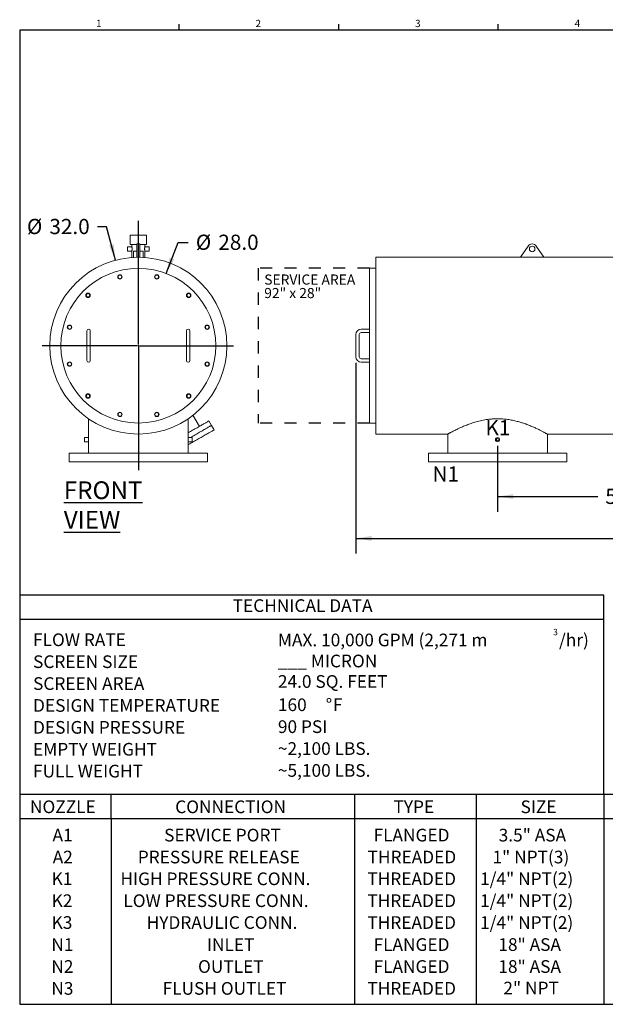
# Model space of a CAD drawing. Units: inches. Extents: x 0.2 to 10.8, y 0.2 to 8.3.
# Drawn here: x 0.2 to 5, y 0.2 to 8.3 of the extents above; entities that cross this region are included whole.
import ezdxf

# ---------------------------------------------------------------- set-up
doc = ezdxf.new("R2010")
doc.units = ezdxf.units.IN
doc.header["$MEASUREMENT"] = 0
doc.linetypes.add('HIDDEN', pattern=[0.075, 0.05, -0.025])
doc.layers.add('SLD-0', color=7, linetype='Continuous')
doc.styles.add('SLDTEXTSTYLE0', font='TXT', dxfattribs={"width": 0.7})
doc.styles.add('SLDTEXTSTYLE1', font='ROMANS', dxfattribs={"width": 0.97})
doc.dimstyles.new('SLDDIMSTYLE1', dxfattribs={"dimtxt": 0.125, "dimasz": 0.13, "dimexe": 0, "dimexo": 0.0625, "dimgap": 0.03125, "dimtad": 0, "dimtih": 1, "dimtoh": 1, "dimlfac": 22, "dimrnd": 1e-09, "dimzin": 4, "dimdsep": 46, "dimtxsty": 'SLDTEXTSTYLE0', "dimsah": 1, "dimcen": 0.09, "dimadec": 0, "dimazin": 0, "dimtfac": 1, "dimtdec": 3, "dimtofl": 0, "dimtmove": 0, "dimatfit": 3, "dimfxl": 0, "dimtolj": 1, "dimtzin": 12, "dimarcsym": 0})
doc.dimstyles.new('SLDDIMSTYLE2', dxfattribs={"dimtxt": 0.125, "dimasz": 0.13, "dimexe": 0, "dimexo": 0.0625, "dimgap": 0.03125, "dimtad": 0, "dimtih": 1, "dimtoh": 1, "dimdec": 1, "dimlfac": 22, "dimrnd": 1e-09, "dimzin": 12, "dimdsep": 46, "dimtxsty": 'SLDTEXTSTYLE0', "dimsah": 1, "dimcen": 0.09, "dimadec": 0, "dimazin": 0, "dimtfac": 1, "dimtdec": 1, "dimtofl": 0, "dimtmove": 0, "dimatfit": 3, "dimfxl": 0, "dimtolj": 1, "dimtzin": 12, "dimarcsym": 0})
doc.dimstyles.new('SLDDIMSTYLE6', dxfattribs={"dimtxt": 0.125, "dimasz": 0.13, "dimexe": 0, "dimexo": 0.0625, "dimgap": 0.03125, "dimtad": 0, "dimtih": 1, "dimtoh": 1, "dimdec": 1, "dimlfac": 22, "dimrnd": 1e-09, "dimzin": 4, "dimdsep": 46, "dimtxsty": 'SLDTEXTSTYLE0', "dimsah": 1, "dimcen": 0.09, "dimadec": 0, "dimazin": 0, "dimtfac": 1, "dimtdec": 1, "dimtmove": 0, "dimatfit": 3, "dimfxl": 0, "dimtolj": 1, "dimtzin": 12, "dimarcsym": 0})

# ---------------------------------------------------------------- blocks, each defined once
blk = doc.blocks.new('SW_NOTE_6')
at = {"layer": 'SLD-0', "color": 0, "attachment_point": 1, "style": 'SLDTEXTSTYLE1'}
for s, insert, char_height in [('3', (2.261, 0.1736), 0.0521), ('MAX. 10,000 GPM (2,271 m', (0, 0.1343), 0.104167), ('/hr)', (2.3095, 0.1343), 0.10417)]:
    blk.add_mtext(s, dxfattribs=dict(at, insert=insert, char_height=char_height))
blk = doc.blocks.new('SW_NOTE_7')
at = {"layer": 'SLD-0', "color": 0, "attachment_point": 1, "style": 'SLDTEXTSTYLE1'}
for s, insert, char_height in [('160 ', (0, 0.1343), 0.10417), ('%%d', (0.3929, 0.1343), 0.10417), ('F', (0.4517, 0.1343), 0.1042)]:
    blk.add_mtext(s, dxfattribs=dict(at, insert=insert, char_height=char_height))
blk = doc.blocks.new('*D12')
at = {"layer": 'SLD-0'}
for p, q in [((4.1259, 4.8056), (4.1259, 4.2628)), ((6.3986, 4.8056), (6.3986, 4.2628)), ((4.1259, 4.3878), (4.9483, 4.3878)), ((6.3986, 4.3878), (5.503, 4.3878))]:
    blk.add_line(p, q, dxfattribs=at)
for points in [[(4.1259, 4.3878), (4.2559, 4.3678), (4.2559, 4.4078)], [(6.3986, 4.3878), (6.2686, 4.4078), (6.2686, 4.3678)]]:
    blk.add_solid(points, dxfattribs=at)
at = {"layer": 'SLD-0', "insert": (5.0108, 4.4517), "char_height": 0.125, "attachment_point": 1, "style": 'SLDTEXTSTYLE0'}
blk.add_mtext('50.00', dxfattribs=at)
blk = doc.blocks.new('*D13')
at = {"layer": 'SLD-0'}
for p, q in [((2.9611, 5.4875), (2.9611, 3.9189)), ((7.8191, 4.8511), (7.8191, 3.9189)), ((2.9611, 4.0439), (5.1886, 4.0439)), ((7.8191, 4.0439), (5.7433, 4.0439))]:
    blk.add_line(p, q, dxfattribs=at)
for points in [[(2.9611, 4.0439), (3.0911, 4.0239), (3.0911, 4.0639)], [(7.8191, 4.0439), (7.6891, 4.0639), (7.6891, 4.0239)]]:
    blk.add_solid(points, dxfattribs=at)
at = {"layer": 'SLD-0', "insert": (5.2511, 4.1078), "char_height": 0.125, "attachment_point": 1, "style": 'SLDTEXTSTYLE0'}
blk.add_mtext('106.9', dxfattribs=at)
blk = doc.blocks.new('SW_NOTE_10')
at = {"layer": 'SLD-0', "color": 0, "attachment_point": 1, "style": 'SLDTEXTSTYLE0'}
for s, insert, char_height in [('SERVICE AREA', (0, 0.1074), 0.083333), ('92" x 28"', (0, -0.0037), 0.08333)]:
    blk.add_mtext(s, dxfattribs=dict(at, insert=insert, char_height=char_height))
blk = doc.blocks.new('*D17')
at = {"layer": 'SLD-0'}
for p, q in [((1.4034, 6.2222), (1.5016, 6.4774)), ((1.5016, 6.4774), (1.5843, 6.4774))]:
    blk.add_line(p, q, dxfattribs=at)
blk.add_solid([(1.4034, 6.2222), (1.4687, 6.3364), (1.4314, 6.3508)], dxfattribs=at)
at = {"layer": 'SLD-0', "char_height": 0.125, "attachment_point": 1, "style": 'SLDTEXTSTYLE0'}
for s, insert in [('%%c', (1.6468, 6.5413)), ('28.0', (1.8315, 6.5413))]:
    blk.add_mtext(s, dxfattribs=dict(at, insert=insert))
blk = doc.blocks.new('*D18')
at = {"layer": 'SLD-0'}
for p, q in [((0.9126, 6.6069), (0.8403, 6.6069)), ((0.9865, 6.3309), (0.9126, 6.6069))]:
    blk.add_line(p, q, dxfattribs=at)
blk.add_solid([(0.9865, 6.3309), (0.9722, 6.4616), (0.9336, 6.4513)], dxfattribs=at)
at = {"layer": 'SLD-0', "char_height": 0.125, "attachment_point": 1, "style": 'SLDTEXTSTYLE0'}
for s, insert in [('%%c', (0.259, 6.6708)), ('32.0', (0.4437, 6.6708))]:
    blk.add_mtext(s, dxfattribs=dict(at, insert=insert))
blk = doc.blocks.new('SW_CENTERMARKSYMBOL_0')
at = {"layer": 'SLD-0', "color": 0}
for p, q in [((0, 0.0091), (0, 1.0261)), ((-0.0091, 0), (-0.7898, 0)), ((0, 0), (-0.0045, 0)), ((0, 0), (0, 0.0045)), ((0, 0), (0, -0.0045)), ((0, 0), (0.0045, 0)), ((0.0091, 0), (0.7827, 0)), ((0, -0.0091), (0, -1.0231))]:
    blk.add_line(p, q, dxfattribs=at)

msp = doc.modelspace()

# ---------------------------------------------------------------- linework, layer by layer
at = {"color": 7, "linetype": 'Continuous', "lineweight": 15}
for p, q in [((1.106547, 6.5374621), (1.106547, 6.4601893)), ((1.106547, 6.5374621), (1.2429107, 6.5374621)), ((1.2429107, 6.4601893), (1.2429107, 6.5374621)), ((1.1207972, 6.4408711), (1.0866607, 6.4408711)), ((1.0866607, 6.4408711), (1.0866607, 6.4067802)), ((1.0866607, 6.4067802), (1.1207516, 6.4067802)), ((1.106547, 6.4601893), (1.1633652, 6.4601893)), ((1.1207516, 6.4601893), (1.1207516, 6.4407236)), ((1.1207516, 6.4069709), (1.1207516, 6.353638)), ((1.1354107, 6.4067802), (1.1354107, 6.3545802)), ((1.1354107, 6.4067802), (1.1633652, 6.4067802)), ((1.1860925, 6.4647347), (1.1633652, 6.4647347)), ((1.1633652, 6.4647347), (1.1633652, 6.4470198)), ((1.1633652, 6.4470198), (1.1633652, 6.3556438)), ((1.1860925, 6.4647347), (1.1860925, 6.4470198)), ((1.1860925, 6.4601893), (1.2429107, 6.4601893)), ((1.1860925, 6.4470198), (1.1860925, 6.3556438)), ((1.1860925, 6.4067802), (1.214047, 6.4067802)), ((1.214047, 6.3545875), (1.214047, 6.4067802)), ((1.262797, 6.4408711), (1.2286605, 6.4408711)), ((1.2287061, 6.4407236), (1.2287061, 6.4601893)), ((1.2287061, 6.3536516), (1.2287061, 6.4069709)), ((1.2287061, 6.4067802), (1.262797, 6.4067802)), ((1.262797, 6.4408711), (1.262797, 6.4067802)), ((4.3762709, 6.4470198), (4.3133785, 6.3556438)), ((4.5065603, 6.3556438), (4.4436678, 6.4470198)), ((1.1860925, 6.3556438), (1.1633652, 6.3556438)), ((4.3133785, 6.3556438), (3.1258785, 6.3556438)), ((3.1258785, 6.3556438), (3.1258785, 4.9010984)), ((4.3133785, 6.3556438), (4.5065603, 6.3556438)), ((5.2230502, 6.3556438), (4.5065603, 6.3556438)), ((3.1258785, 6.2647348), (3.0747422, 6.2647348)), ((3.0747422, 4.9920075), (3.0747422, 6.2647348)), ((0.7514334, 5.7505302), (0.7514334, 5.7192802)), ((0.7798425, 5.7192802), (0.7798425, 5.7505302)), ((1.5696152, 5.7505302), (1.5696152, 5.7192802)), ((1.5980243, 5.7192802), (1.5980243, 5.7505302)), ((3.0747422, 5.7647348), (3.0065604, 5.7647348)), ((0.7514334, 5.7192802), (0.7514334, 5.537462)), ((0.7798425, 5.537462), (0.7798425, 5.7192802)), ((1.5696152, 5.7192802), (1.5696152, 5.537462)), ((1.5980243, 5.537462), (1.5980243, 5.7192802)), ((2.9611058, 5.7192802), (2.9611058, 5.537462)), ((2.9895148, 5.537462), (2.9895148, 5.7192802)), ((3.0065604, 5.7363257), (3.0747422, 5.7363257)), ((0.7514334, 5.537462), (0.7514334, 5.506212)), ((0.7798425, 5.506212), (0.7798425, 5.537462)), ((1.5696152, 5.537462), (1.5696152, 5.506212)), ((1.5980243, 5.506212), (1.5980243, 5.537462)), ((3.0747422, 5.5204166), (3.0065604, 5.5204166)), ((3.0065604, 5.4920075), (3.0747422, 5.4920075)), ((0.7656379, 5.0269254), (0.7656379, 4.8726628)), ((1.5838198, 4.8726628), (1.5838198, 5.027064)), ((1.6760269, 4.9646429), (1.6233225, 5.0559296)), ((1.7761201, 4.9730945), (1.7547565, 5.0100974)), ((1.7974837, 4.9360916), (1.7761201, 4.9730945)), ((3.0747422, 4.9920075), (3.1258785, 4.9920075)), ((0.765639, 4.8726893), (0.731547, 4.8726893)), ((0.731547, 4.8726893), (0.731547, 4.8385984)), ((1.6179107, 4.8726893), (1.5838187, 4.8726893)), ((1.6179107, 4.8726893), (1.6179107, 4.8385984)), ((3.1258785, 4.9010984), (3.7169215, 4.9010984)), ((3.7167876, 4.9011745), (3.7167876, 4.7447348)), ((4.5348561, 4.9010984), (5.2230502, 4.9010984)), ((4.5349694, 4.7447348), (4.5349694, 4.9011628)), ((0.731547, 4.8385984), (0.7656469, 4.8385984)), ((0.7656379, 4.8388166), (0.7656379, 4.7447348)), ((1.5838108, 4.8385984), (1.6179107, 4.8385984)), ((1.5838198, 4.7447348), (1.5838198, 4.8388166)), ((0.606547, 4.7447348), (0.606547, 4.6738257)), ((1.7429107, 4.7447348), (0.606547, 4.7447348)), ((1.7429107, 4.6738257), (1.7429107, 4.7447348)), ((3.5576966, 4.7447348), (3.5576966, 4.6738257)), ((4.6940603, 4.7447348), (3.5576966, 4.7447348)), ((4.6940603, 4.6738257), (4.6940603, 4.7447348)), ((1.7429107, 4.6738257), (0.606547, 4.6738257)), ((4.6940603, 4.6738257), (3.5576966, 4.6738257))]:
    msp.add_line(p, q, dxfattribs=at)
at = {"color": 7, "linetype": 'Continuous', "lineweight": 15, "flags": 128}
for points in [[(1.7547565, 5.0100974), (1.7544836, 5.0099399), (1.753666, 5.0094678), (1.7523062, 5.0086828), (1.7504087, 5.0075872), (1.7479797, 5.0061848), (1.745027, 5.0044802), (1.7415604, 5.0024787), (1.7375912, 5.0001871), (1.7331323, 4.9976127), (1.7281981, 4.9947639), (1.722805, 4.9916502), (1.7169703, 4.9882816), (1.7107132, 4.984669), (1.704054, 4.9808244), (1.6970145, 4.9767601), (1.6896177, 4.9724895), (1.6818877, 4.9680266), (1.6738496, 4.9633858), (1.6655297, 4.9585823), (1.6569552, 4.9536318), (1.648154, 4.9485505), (1.6391548, 4.9433548), (1.629987, 4.9380617), (1.6206804, 4.9326886), (1.6112654, 4.9272528), (1.6017729, 4.9217723), (1.5922336, 4.9162648), (1.5838198, 4.9114071)], [(1.7761201, 4.9730945), (1.7758473, 4.972937), (1.7750296, 4.9724649), (1.7736698, 4.9716798), (1.7717723, 4.9705843), (1.7693433, 4.9691819), (1.7663907, 4.9674772), (1.7629241, 4.9654758), (1.7589548, 4.9631841), (1.7544959, 4.9606098), (1.7495618, 4.9577611), (1.7441686, 4.9546473), (1.7383339, 4.9512787), (1.7320768, 4.9476661), (1.7254177, 4.9438214), (1.7183782, 4.9397572), (1.7109814, 4.9354867), (1.7032513, 4.9310237), (1.6952132, 4.9263829), (1.6868934, 4.9215795), (1.6783188, 4.916629), (1.6695176, 4.9115476), (1.6605184, 4.9063518), (1.6513506, 4.9010588), (1.642044, 4.8956857), (1.6326291, 4.89025), (1.6231365, 4.8847694), (1.6135972, 4.8792619), (1.6040423, 4.8737453), (1.6022132, 4.8726893)], [(1.7761201, 4.9730945), (1.7758473, 4.972937), (1.7750296, 4.9724649), (1.7736698, 4.9716798), (1.7717723, 4.9705843), (1.7693433, 4.9691819), (1.7663907, 4.9674772), (1.7629241, 4.9654758), (1.7589548, 4.9631841), (1.7544959, 4.9606098), (1.7495618, 4.9577611), (1.7441686, 4.9546473), (1.7383339, 4.9512787), (1.7320768, 4.9476661), (1.7254177, 4.9438214), (1.7183782, 4.9397572), (1.7109814, 4.9354867), (1.7032513, 4.9310237), (1.6952132, 4.9263829), (1.6868934, 4.9215795), (1.6783188, 4.916629), (1.6695176, 4.9115476), (1.6605184, 4.9063518), (1.6513506, 4.9010588), (1.642044, 4.8956857), (1.6326291, 4.89025), (1.6231365, 4.8847694), (1.6135972, 4.8792619), (1.6040423, 4.8737453), (1.6022132, 4.8726893)], [(1.7974837, 4.9360916), (1.7972109, 4.9359341), (1.7963932, 4.935462), (1.7950335, 4.934677), (1.7931359, 4.9335814), (1.7907069, 4.932179), (1.7877543, 4.9304743), (1.7842877, 4.9284729), (1.7803185, 4.9261813), (1.7758595, 4.9236069), (1.7709254, 4.9207582), (1.7655322, 4.9176444), (1.7596976, 4.9142758), (1.7534405, 4.9106632), (1.7467813, 4.9068186), (1.7397418, 4.9027543), (1.732345, 4.8984838), (1.7246149, 4.8940208), (1.7165769, 4.88938), (1.708257, 4.8845765), (1.6996825, 4.879626), (1.6908812, 4.8745446), (1.681882, 4.869349), (1.6727142, 4.8640559), (1.6634076, 4.8586827), (1.6539927, 4.853247), (1.6445001, 4.8477665), (1.6349608, 4.842259), (1.6254059, 4.8367425), (1.6158667, 4.831235), (1.6063741, 4.8257544), (1.5969591, 4.8203187), (1.5876526, 4.8149455), (1.5838198, 4.8127327)]]:
    msp.add_lwpolyline(points, dxfattribs=at)
at = {"color": 7, "linetype": 'Continuous', "lineweight": 15}
for centre, radius in [((4.4099694, 6.4238257), 0.0227273), ((1.1747289, 5.6283711), 0.7272727), ((1.1747289, 5.6283711), 0.6363636), ((1.0232609, 6.1936573), 0.0184659), ((1.0232609, 6.1936573), 0.0149136), ((1.3261968, 6.1936573), 0.0184659), ((1.3261968, 6.1936573), 0.0149136), ((0.7609107, 6.0421893), 0.0184659), ((0.7609107, 6.0421893), 0.0149136), ((1.588547, 6.0421893), 0.0184659), ((1.588547, 6.0421893), 0.0149136), ((0.6094427, 5.7798391), 0.0184659), ((0.6094427, 5.7798391), 0.0149136), ((1.740015, 5.7798391), 0.0184659), ((1.740015, 5.7798391), 0.0149136), ((0.6094427, 5.4769032), 0.0184659), ((0.6094427, 5.4769032), 0.0149136), ((1.740015, 5.4769032), 0.0184659), ((1.740015, 5.4769032), 0.0149136), ((0.7609107, 5.214553), 0.0184659), ((0.7609107, 5.214553), 0.0149136), ((1.588547, 5.214553), 0.0184659), ((1.588547, 5.214553), 0.0149136), ((1.0232609, 5.063085), 0.0184659), ((1.0232609, 5.063085), 0.0149136), ((1.3261968, 5.063085), 0.0184659), ((1.3261968, 5.063085), 0.0149136), ((4.1258785, 4.8556439), 0.0170455), ((4.1258785, 4.8556439), 0.0102273)]:
    msp.add_circle(centre, radius, dxfattribs=at)
for centre, radius, start, end in [((4.4099694, 6.4238257), 0.0409091, 34.53894989, 145.46105011), ((0.7656379, 5.7505302), 0.0142045, 0, 180), ((1.5838198, 5.7505302), 0.0142045, 0, 180), ((3.0065603, 5.7192802), 0.0454545, 90, 180), ((3.0065603, 5.7192802), 0.0170455, 90, 180), ((0.7656379, 5.506212), 0.0142045, 180, 0), ((1.5838198, 5.506212), 0.0142045, 180, 0), ((3.0065603, 5.537462), 0.0454545, 180, 270), ((3.0065603, 5.537462), 0.0170455, 180, 270)]:
    msp.add_arc(centre, radius, start, end, dxfattribs=at)
for points, knots in [([(1.1207976, 6.4407236), (1.1208151, 6.4406701), (1.1208543, 6.4405504), (1.1215502, 6.4382527), (1.1224807, 6.4344357), (1.1233362, 6.4293971), (1.1234561, 6.4256311), (1.1235136, 6.4238257)], [0, 0, 0, 0, 0.164569576, 0.368890519, 0.580287977, 0.798790262, 1, 1, 1, 1]), ([(1.1235136, 6.4238257), (1.1234526, 6.4219639), (1.1233307, 6.4182425), (1.1224835, 6.4132384), (1.1215454, 6.4093687), (1.1208363, 6.4070455), (1.1208185, 6.4069927), (1.1208112, 6.4069709)], [0, 0, 0, 0, 0.207456743, 0.414657295, 0.628473943, 0.847132325, 1, 1, 1, 1]), ([(1.2286601, 6.4407236), (1.2286426, 6.4406701), (1.2286034, 6.4405504), (1.2279075, 6.4382527), (1.226977, 6.4344357), (1.2261215, 6.4293971), (1.2260016, 6.4256311), (1.2259441, 6.4238257)], [0, 0, 0, 0, 0.164569576, 0.368890519, 0.580287977, 0.798790262, 1, 1, 1, 1]), ([(1.2259441, 6.4238257), (1.2260051, 6.4219639), (1.226127, 6.4182425), (1.2269742, 6.4132384), (1.2279123, 6.4093687), (1.2286214, 6.4070455), (1.2286392, 6.4069927), (1.2286465, 6.4069709)], [0, 0, 0, 0, 0.207456743, 0.414657295, 0.628473943, 0.847132325, 1, 1, 1, 1]), ([(3.7169215, 4.9011745), (3.7169313, 4.9011801), (3.7169551, 4.9011936), (3.7183887, 4.9019981), (3.7208485, 4.9033767), (3.7241823, 4.9052348), (3.7284768, 4.9076122), (3.7337626, 4.9105156), (3.7400318, 4.9139227), (3.7484269, 4.9184283), (3.7595271, 4.924284), (3.7740378, 4.9317341), (3.7905131, 4.9399223), (3.8072216, 4.947901), (3.8234569, 4.9553407), (3.838751, 4.9620791), (3.8550002, 4.9689258), (3.8721998, 4.9758116), (3.8903375, 4.9826539), (3.9095135, 4.9894114), (3.9297378, 4.9959859), (3.9510011, 5.0022636), (3.9732381, 5.0081243), (3.9964317, 5.0134307), (4.0205236, 5.0180572), (4.0434393, 5.0215741), (4.064964, 5.0240955), (4.0850521, 5.0257846), (4.1053807, 5.0268608), (4.1190459, 5.0269963), (4.1258785, 5.027064)], [0, 0, 0, 0, 0.024601771, 0.059222869, 0.089558739, 0.119918012, 0.150255031, 0.181423704, 0.212615994, 0.243786612, 0.290810886, 0.337838046, 0.385958692, 0.434081586, 0.469132213, 0.504206701, 0.539258145, 0.575188648, 0.611144172, 0.647073415, 0.684565354, 0.722088281, 0.75957549, 0.798430284, 0.83732684, 0.87617417, 0.906914753, 0.937654855, 0.968827643, 1, 1, 1, 1]), ([(4.1258785, 5.027064), (4.1327282, 5.0269952), (4.146434, 5.0268576), (4.1669139, 5.0257681), (4.1874705, 5.0240373), (4.2080234, 5.0215901), (4.2284976, 5.0184773), (4.2483867, 5.014812), (4.267647, 5.0106672), (4.2862588, 5.0061267), (4.3076448, 5.0003205), (4.331414, 4.993068), (4.3546557, 4.9851177), (4.3745623, 4.9777338), (4.3914606, 4.971083), (4.4077331, 4.9643358), (4.4233257, 4.9575641), (4.4381845, 4.9508386), (4.4524299, 4.9441515), (4.4659532, 4.9375918), (4.4786422, 4.9312518), (4.490321, 4.9252645), (4.5008768, 4.9197325), (4.5102123, 4.914744), (4.5178384, 4.9106018), (4.5238802, 4.9072829), (4.5284951, 4.9047238), (4.5319928, 4.9027693), (4.5341397, 4.9015662), (4.535085, 4.9010344), (4.5348901, 4.9011437), (4.5348561, 4.9011628)], [0, 0, 0, 0, 0.031250294, 0.062529647, 0.093781218, 0.126067883, 0.158384058, 0.190674113, 0.221886185, 0.253120954, 0.284335808, 0.332278282, 0.380223475, 0.414757923, 0.449315404, 0.483850607, 0.519225302, 0.554623921, 0.589997449, 0.627494655, 0.665022559, 0.702516496, 0.741310956, 0.780144528, 0.818934249, 0.853136311, 0.887369343, 0.9215692, 0.957025118, 0.992518569, 1, 1, 1, 1]), ([(0.7656469, 4.8388166), (0.7656445, 4.8387569), (0.7656349, 4.8385237), (0.7657007, 4.8401049), (0.7658164, 4.8433939), (0.7659368, 4.8481942), (0.7660028, 4.8538012), (0.7659872, 4.8596207), (0.7658959, 4.8649986), (0.7657711, 4.869285), (0.7656608, 4.8721558), (0.7656462, 4.8724955), (0.765639, 4.8726628)], [0, 0, 0, 0, 0.036941849, 0.144222209, 0.251535673, 0.358930439, 0.466327415, 0.573642995, 0.680922064, 0.788266175, 0.895673402, 1, 1, 1, 1]), ([(1.5838108, 4.8388166), (1.5838132, 4.8387569), (1.5838228, 4.8385237), (1.583757, 4.8401049), (1.5836413, 4.8433939), (1.5835209, 4.8481942), (1.5834549, 4.8538012), (1.5834705, 4.8596207), (1.5835618, 4.8649986), (1.5836866, 4.869285), (1.5837969, 4.8721558), (1.5838115, 4.8724955), (1.5838187, 4.8726628)], [0, 0, 0, 0, 0.036941849, 0.144222209, 0.251535673, 0.358930439, 0.466327415, 0.573642995, 0.680922064, 0.788266175, 0.895673402, 1, 1, 1, 1])]:
    msp.add_open_spline(points, degree=3, knots=knots, dxfattribs=at)
at = {"layer": 'SLD-0'}
for p, q in [((1.510552, 8.2220732), (1.510552, 8.2720732)), ((2.821177, 8.2220732), (2.821177, 8.2720732)), ((4.131802, 8.2220732), (4.131802, 8.2720732)), ((0.199927, 8.2220732), (0.199927, 0.2120732)), ((10.684927, 8.2220732), (0.199927, 8.2220732)), ((4.999066, 3.5774311), (0.199927, 3.5774311)), ((4.999066, 1.9374311), (4.999066, 3.5774311)), ((4.999066, 3.3774311), (0.199927, 3.3774311)), ((6.6100809, 1.9374311), (0.199927, 1.9374311)), ((0.949927, 1.7374311), (0.949927, 1.9374311)), ((2.949927, 1.9374311), (2.949927, 0.2120732)), ((3.949927, 1.9374311), (3.949927, 0.2120732)), ((4.999066, 1.9374311), (4.999066, 0.2120732)), ((6.6100809, 1.7374311), (0.199927, 1.7374311)), ((0.949927, 1.7374311), (0.949927, 0.2120732)), ((0.199927, 0.2120732), (10.684927, 0.2120732))]:
    msp.add_line(p, q, dxfattribs=at)
at = {"layer": 'SLD-0', "color": 179, "linetype": 'HIDDEN'}
for p, q in [((3.0747421, 6.2647348), (2.1578004, 6.2647348)), ((2.1578004, 6.2647348), (2.1578004, 4.9920075)), ((3.0747421, 4.9920075), (2.1578004, 4.9920075))]:
    msp.add_line(p, q, dxfattribs=at)

# ---------------------------------------------------------------- block references
at = {"layer": 'SLD-0'}
for name, p in [('SW_CENTERMARKSYMBOL_0', (1.1747289, 5.6283711)), ('SW_NOTE_10', (2.2088549, 6.1064095)), ('SW_NOTE_6', (2.3211751, 3.1260005)), ('SW_NOTE_7', (2.3211751, 2.5930793))]:
    msp.add_blockref(name, p, dxfattribs=at)

# ---------------------------------------------------------------- texts
at = {"layer": 'SLD-0', "attachment_point": 1}
for s, insert, char_height, style in [('1', (0.8268358, 8.3079471), 0.06, 'SLDTEXTSTYLE1'), ('2', (2.1374608, 8.3079471), 0.06, 'SLDTEXTSTYLE1'), ('3', (3.4480858, 8.3079471), 0.06, 'SLDTEXTSTYLE1'), ('4', (4.7587108, 8.3079471), 0.06, 'SLDTEXTSTYLE1'), ('K1', (4.0262159, 5.016427), 0.125, 'SLDTEXTSTYLE0'), ('N1', (3.5911299, 4.6358235), 0.125, 'SLDTEXTSTYLE0'), ('\\LFRONT VIEW', (0.5618999, 4.5125103), 0.145833333, 'SLDTEXTSTYLE0'), ('TECHNICAL DATA', (1.9495412, 3.5428308), 0.104166667, 'SLDTEXTSTYLE1'), ('FLOW RATE', (0.3093825, 3.2616465), 0.10416667, 'SLDTEXTSTYLE1'), ('SCREEN SIZE', (0.3093825, 3.0816465), 0.104166667, 'SLDTEXTSTYLE1'), ('___ MICRON', (2.3211751, 3.0873572), 0.10416667, 'SLDTEXTSTYLE1'), ('24.0 SQ. FEET', (2.3211751, 2.9187548), 0.104166667, 'SLDTEXTSTYLE1'), ('SCREEN AREA', (0.3093825, 2.9016465), 0.104166667, 'SLDTEXTSTYLE1'), ('DESIGN TEMPERATURE', (0.3093825, 2.7216465), 0.104166667, 'SLDTEXTSTYLE1'), ('DESIGN PRESSURE', (0.3093825, 2.5416465), 0.104166667, 'SLDTEXTSTYLE1'), ('90 PSI', (2.3211751, 2.5473572), 0.10416667, 'SLDTEXTSTYLE1'), ('EMPTY WEIGHT', (0.3093825, 2.3616465), 0.104166667, 'SLDTEXTSTYLE1'), ('~2,100 LBS.', (2.3211751, 2.3673572), 0.104166667, 'SLDTEXTSTYLE1'), ('~5,100 LBS.', (2.3211751, 2.1873572), 0.104166667, 'SLDTEXTSTYLE1'), ('FULL WEIGHT', (0.3093825, 2.1816465), 0.104166667, 'SLDTEXTSTYLE1'), ('NOZZLE', (0.2839355, 1.888234), 0.10416667, 'SLDTEXTSTYLE1'), ('CONNECTION', (1.4772225, 1.888234), 0.10416667, 'SLDTEXTSTYLE1'), ('TYPE', (3.2706253, 1.888234), 0.10416667, 'SLDTEXTSTYLE1'), ('SIZE', (4.3144284, 1.888234), 0.10416667, 'SLDTEXTSTYLE1'), ('A1', (0.4694532, 1.6554298), 0.10416667, 'SLDTEXTSTYLE1'), ('SERVICE PORT', (1.3863128, 1.6554298), 0.104166667, 'SLDTEXTSTYLE1'), ('FLANGED', (3.1068953, 1.6554298), 0.10416667, 'SLDTEXTSTYLE1'), ('3.5" ASA', (4.1349338, 1.6554298), 0.10416667, 'SLDTEXTSTYLE1'), ('A2', (0.4711164, 1.4752042), 0.10416667, 'SLDTEXTSTYLE1'), ('PRESSURE RELEASE', (1.1698047, 1.4752042), 0.104166667, 'SLDTEXTSTYLE1'), ('THREADED', (3.057729, 1.4752042), 0.10416667, 'SLDTEXTSTYLE1'), ('1" NPT(3)', (4.0840079, 1.4752042), 0.10416667, 'SLDTEXTSTYLE1'), ('K1', (0.4621229, 1.296261), 0.10416667, 'SLDTEXTSTYLE1'), ('HIGH PRESSURE CONN.', (1.0273236, 1.296261), 0.104166667, 'SLDTEXTSTYLE1'), ('THREADED', (3.0560658, 1.296261), 0.10416667, 'SLDTEXTSTYLE1'), ('1/4" NPT(2)', (3.9821561, 1.296261), 0.104166667, 'SLDTEXTSTYLE1'), ('K2', (0.4621229, 1.116261), 0.10416667, 'SLDTEXTSTYLE1'), ('LOW PRESSURE CONN.', (1.0514363, 1.116261), 0.104166667, 'SLDTEXTSTYLE1'), ('THREADED', (3.0560658, 1.116261), 0.10416667, 'SLDTEXTSTYLE1'), ('1/4" NPT(2)', (3.9821561, 1.116261), 0.104166667, 'SLDTEXTSTYLE1'), ('K3', (0.4621229, 0.9366941), 0.10416667, 'SLDTEXTSTYLE1'), ('HYDRAULIC CONN.', (1.2430835, 0.9366941), 0.104166667, 'SLDTEXTSTYLE1'), ('THREADED', (3.0560658, 0.9366941), 0.10416667, 'SLDTEXTSTYLE1'), ('1/4" NPT(2)', (3.9821561, 0.9366941), 0.104166667, 'SLDTEXTSTYLE1'), ('N1', (0.4597117, 0.7555045), 0.10416667, 'SLDTEXTSTYLE1'), ('INLET', (1.7377788, 0.7555045), 0.10416667, 'SLDTEXTSTYLE1'), ('FLANGED', (3.1068953, 0.7555045), 0.10416667, 'SLDTEXTSTYLE1'), ('18" ASA', (4.1323151, 0.7555045), 0.10416667, 'SLDTEXTSTYLE1'), ('N2', (0.4597117, 0.5749835), 0.10416667, 'SLDTEXTSTYLE1'), ('OUTLET', (1.665055, 0.5749835), 0.10416667, 'SLDTEXTSTYLE1'), ('FLANGED', (3.1068953, 0.5749835), 0.10416667, 'SLDTEXTSTYLE1'), ('18" ASA', (4.1323151, 0.5749835), 0.10416667, 'SLDTEXTSTYLE1'), ('N3', (0.4597117, 0.3949835), 0.10416667, 'SLDTEXTSTYLE1'), ('FLUSH OUTLET', (1.3740635, 0.3949835), 0.104166667, 'SLDTEXTSTYLE1'), ('THREADED', (3.0560658, 0.3949835), 0.10416667, 'SLDTEXTSTYLE1'), ('2" NPT', (4.1734995, 0.3977569), 0.10416667, 'SLDTEXTSTYLE1')]:
    msp.add_mtext(s, dxfattribs=dict(at, insert=insert, char_height=char_height, style=style))

# ---------------------------------------------------------------- dimensions: what is measured, and where the dimension line sits
at = {"layer": 'SLD-0'}
for p1, p2, picture, middle in [((1.3629424, 4.9258747), (0.9865153, 6.3308676), '*D18', (0.5184064, 6.6069012)), ((0.9461043, 5.0344945), (1.4033534, 6.2222478), '*D17', (1.9062654, 6.4773981))]:
    dim = msp.add_diameter_dim_2p(p1=p1, p2=p2, dimstyle='SLDDIMSTYLE6', dxfattribs=at)
    dim.commit()
    dim.dimension.update_dxf_attribs({"geometry": picture, "text_midpoint": middle, "dimtype": 163})
for base, p1, p2, dimstyle, picture, middle in [((2.9611058, 4.0439044), (7.8190603, 4.9010984), (2.9611058, 5.537462), 'SLDDIMSTYLE2', '*D13', (5.4659363, 4.0439044)), ((6.3986058, 4.3877544), (4.1258785, 4.8556439), (6.3986058, 4.8556439), 'SLDDIMSTYLE1', '*D12', (5.2256305, 4.3877544))]:
    dim = msp.add_linear_dim(base=base, p1=p1, p2=p2, dimstyle=dimstyle, dxfattribs=at)
    dim.commit()
    dim.dimension.update_dxf_attribs({"geometry": picture, "text_midpoint": middle, "dimtype": 160})

doc.saveas('drawing.dxf')
